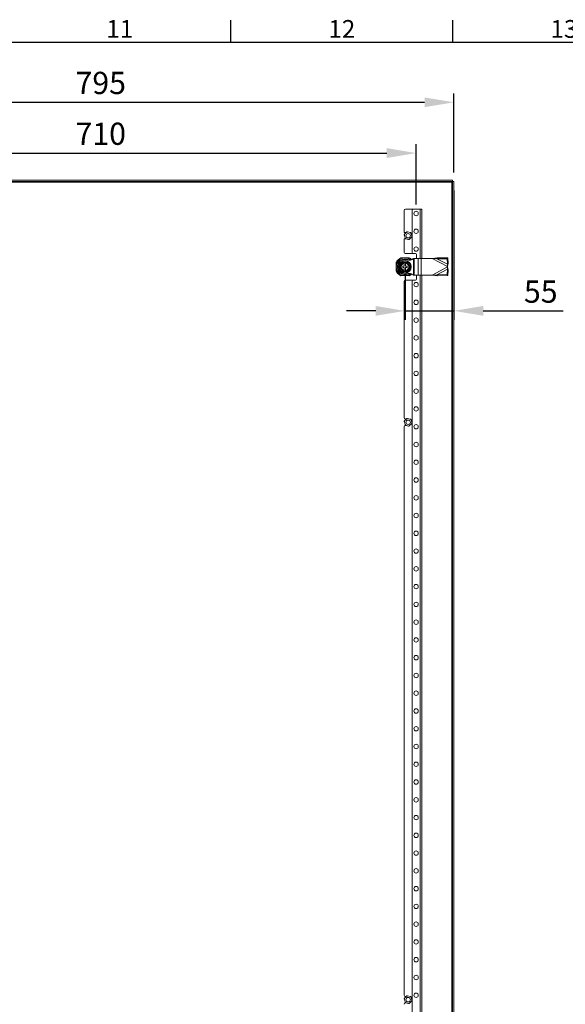
# Model space of a CAD drawing. Units: millimetres. Extents: x -31 to 4169, y 73 to 3051.
# Drawn here: x 2581 to 3195, y 1868 to 2976 of the extents above; entities that cross this region are included whole.
import ezdxf
from ezdxf.enums import TextEntityAlignment as Align

# ---------------------------------------------------------------- set-up
doc = ezdxf.new("R2010")
doc.units = ezdxf.units.MM
doc.header["$LTSCALE"] = 2
doc.header["$PDSIZE"] = -1
doc.layers.add('Dimensions', color=7, linetype='Continuous')
doc.layers.add('Title Block', color=7, linetype='Continuous')
doc.styles.add('ISO Proportional', font='ARIALN.TTF', dxfattribs={"width": 0.8})
doc.styles.get("Standard").update_dxf_attribs({"font": 'romans.shx', "width": 0.8})
doc.dimstyles.new('SLDDIMSTYLE2', dxfattribs={"dimscale": 10, "dimtxt": 2.5, "dimasz": 3.302, "dimexe": 1, "dimexo": 1, "dimgap": 0.926042, "dimtad": 1, "dimdec": 0, "dimrnd": 1e-09, "dimzin": 12, "dimdsep": 46, "dimtxsty": 'Standard', "dimcen": 2, "dimadec": 0, "dimazin": 3, "dimtfac": 1, "dimtdec": 0, "dimtmove": 0, "dimatfit": 0, "dimfxl": 1, "dimfrac": 2, "dimtolj": 1, "dimtzin": 12, "dimarcsym": 0})

# ---------------------------------------------------------------- blocks, each defined once
blk = doc.blocks.new('ISO A1 title block')
at = {"layer": 'Title Block'}
for p, q in [((570, 574), (570, 579)), ((620, 574), (620, 579)), ((820, 574), (20, 574))]:
    blk.add_line(p, q, dxfattribs=at)
at = {"layer": 'Title Block', "style": 'ISO Proportional'}
for s, p in [('11', (545, 576.5)), ('12', (595, 576.5)), ('13', (645, 576.5))]:
    blk.add_text(s, height=4, dxfattribs=at).set_placement(p, align=Align.MIDDLE)
at = {"layer": 'Title Block', "style": 'ISO Proportional', "flags": 8}
for tag, p in [('FILENAME', (747, 43)), ('DATE', (772, 43)), ('SCALE', (802, 43)), ('EDITION', (787, 23)), ('SHEET', (802, 23))]:
    blk.add_attdef(tag, text='', height=2.5, dxfattribs=at).set_placement(p, align=Align.MIDDLE_LEFT)
blk.add_attdef('DRAWING_NUMBER', text='', height=3, dxfattribs=at).set_placement((755, 25), align=Align.MIDDLE)
blk = doc.blocks.new('*D12')
at = {"layer": 'Defpoints', "color": 0, "transparency": 16777216}
for p in [(3069.6, 2793.8), (3014.6, 2697.8), (3069.6, 2648.2)]:
    blk.add_point(p, dxfattribs=at)
at = {"layer": 'Dimensions', "color": 0, "lineweight": -2, "transparency": 16777216}
for p, q in [((3069.6, 2783.8), (3069.6, 2638.2)), ((3014.6, 2687.8), (3014.6, 2638.2)), ((2981.6, 2648.2), (2948.6, 2648.2)), ((3014.6, 2648.2), (3069.6, 2648.2)), ((3102.6, 2648.2), (3192.8, 2648.2))]:
    blk.add_line(p, q, dxfattribs=at)
at = {"layer": 'Dimensions', "color": 0, "transparency": 16777216}
for points in [[(2981.6, 2653.7), (2981.6, 2642.7), (3014.6, 2648.2)], [(3102.6, 2653.7), (3102.6, 2642.7), (3069.6, 2648.2)]]:
    blk.add_solid(points, dxfattribs=at)
at = {"layer": 'Dimensions', "color": 0, "transparency": 16777216, "insert": (3167.4, 2682.4), "char_height": 25, "attachment_point": 2}
blk.add_mtext('\\A1;55', dxfattribs=at)
blk = doc.blocks.new('*D5')
at = {"layer": 'Defpoints', "color": 0, "transparency": 16777216}
for p in [(3069.6, 2883), (2274.6, 2793.8), (3069.6, 2793.8)]:
    blk.add_point(p, dxfattribs=at)
at = {"layer": 'Dimensions', "color": 0, "lineweight": -2, "transparency": 16777216}
for p, q in [((2274.6, 2803.8), (2274.6, 2893)), ((3069.6, 2803.8), (3069.6, 2893)), ((2307.6, 2883), (3036.6, 2883))]:
    blk.add_line(p, q, dxfattribs=at)
at = {"layer": 'Dimensions', "color": 0, "transparency": 16777216}
for points in [[(2307.6, 2888.5), (2307.6, 2877.5), (2274.6, 2883)], [(3036.6, 2888.5), (3036.6, 2877.5), (3069.6, 2883)]]:
    blk.add_solid(points, dxfattribs=at)
at = {"layer": 'Dimensions', "color": 0, "transparency": 16777216, "insert": (2672.1, 2904.8), "char_height": 25, "attachment_point": 5}
blk.add_mtext('\\A1;795', dxfattribs=at)
blk = doc.blocks.new('*D6')
at = {"layer": 'Defpoints', "color": 0, "transparency": 16777216}
for p in [(3027.1, 2825.8), (2317.1, 2757.8), (3027.1, 2757.8)]:
    blk.add_point(p, dxfattribs=at)
at = {"layer": 'Dimensions', "color": 0, "lineweight": -2, "transparency": 16777216}
for p, q in [((2317.1, 2767.8), (2317.1, 2835.8)), ((3027.1, 2767.8), (3027.1, 2835.8)), ((2350.1, 2825.8), (2994.1, 2825.8))]:
    blk.add_line(p, q, dxfattribs=at)
at = {"layer": 'Dimensions', "color": 0, "transparency": 16777216}
for points in [[(2350.1, 2831.4), (2350.1, 2820.3), (2317.1, 2825.8)], [(2994.1, 2831.4), (2994.1, 2820.3), (3027.1, 2825.8)]]:
    blk.add_solid(points, dxfattribs=at)
at = {"layer": 'Dimensions', "color": 0, "transparency": 16777216, "insert": (2672.1, 2847.6), "char_height": 25, "attachment_point": 5}
blk.add_mtext('\\A1;710', dxfattribs=at)

msp = doc.modelspace()

# ---------------------------------------------------------------- linework, layer by layer
at = {"color": 7, "linetype": 'Continuous', "lineweight": 18}
for p, q in [((2276.2, 2795.3), (3068, 2795.3)), ((2276.2, 2793.8), (3068, 2793.8)), ((2276.7, 2793.2), (3067.5, 2793.2)), ((3067.5, 2793.2), (3067.5, 1602.4)), ((3068, 2793.8), (3068, 2795.3)), ((3068.1, 2793.8), (3069.6, 2793.8)), ((3068.1, 2793.8), (3068.1, 1601.9)), ((3069.6, 2793.8), (3069.6, 1601.9)), ((3013.6, 2736.3), (3013.6, 2761.1)), ((3024.3, 2762.8), (3015.3, 2762.8)), ((3022.6, 2713.8), (3022.6, 2761.1)), ((3024.3, 2762.8), (3031.5, 2762.8)), ((3031.5, 2762.8), (3033.6, 2762.8)), ((3033.6, 2707.3), (3033.6, 2762.8)), ((3016, 2736.3), (3013.6, 2736.3)), ((3013.6, 2713.8), (3013.6, 2729.3)), ((3013.6, 2729.3), (3015.8, 2729.3)), ((3014.7, 2730.2), (3013.9, 2733.3)), ((3014.1, 2734.4), (3016.4, 2736.7)), ((3014.9, 2729.6), (3014.7, 2730.2)), ((3018.7, 2728.6), (3015.6, 2729.4)), ((3016.4, 2736.7), (3016.8, 2737.2)), ((3016.8, 2737.2), (3017.5, 2737.1)), ((3017.5, 2737.1), (3020.6, 2736.3)), ((3019.3, 2728.5), (3018.7, 2728.6)), ((3019.8, 2729), (3019.3, 2728.5)), ((3022, 2731.2), (3019.8, 2729)), ((3021.3, 2736.1), (3021.5, 2735.5)), ((3021.5, 2735.5), (3022.3, 2732.4)), ((3009.9, 2707.8), (3010.2, 2707.9)), ((3015.1, 2707.8), (3014.1, 2707.8)), ((3014.6, 2712.8), (3023.6, 2712.8)), ((3018.9, 2708), (3019.3, 2707.8)), ((3026.6, 2712.8), (3023.6, 2712.8)), ((3024.2, 2707.3), (3024.2, 2688.3)), ((3024.2, 2707.3), (3024.8, 2707.3)), ((3024.8, 2707.3), (3024.8, 2688.3)), ((3024.8, 2707.3), (3029.4, 2707.3)), ((3027.6, 2707.3), (3027.6, 2711.8)), ((3029.4, 2707.3), (3029.4, 2688.3)), ((3029.4, 2707.3), (3032.9, 2707.3)), ((3032.9, 2707.3), (3032.9, 2688.3)), ((3032.9, 2707.3), (3045.2, 2707.3)), ((3051.2, 2708), (3045.2, 2707.3)), ((3050.6, 2706.9), (3045.2, 2707.3)), ((3045.2, 2707.3), (3062.6, 2698.1)), ((3050.6, 2706.9), (3051.2, 2708)), ((3050.6, 2706.9), (3062.2, 2706.7)), ((3050.6, 2706.9), (3062.4, 2700.7)), ((3051.2, 2708), (3062.8, 2707.8)), ((3062.2, 2706.7), (3062.8, 2707.8)), ((3062.2, 2706.7), (3062.4, 2700.7)), ((3062.8, 2707.8), (3063, 2701.8)), ((3004.6, 2693.2), (3004.5, 2693.5)), ((3004.6, 2702.3), (3004.6, 2702.5)), ((3004.6, 2698.4), (3004.6, 2697.3)), ((3012.1, 2698.6), (3013.8, 2698.6)), ((3012.1, 2697.1), (3012.1, 2698.6)), ((3012.1, 2697.1), (3013.8, 2697.1)), ((3013.8, 2702.8), (3013.8, 2702.8)), ((3015.3, 2702.8), (3013.8, 2702.8)), ((3013.8, 2702), (3013.8, 2698.6)), ((3013.8, 2697.1), (3013.8, 2693.7)), ((3015.3, 2702.8), (3015.3, 2702.8)), ((3015.3, 2702), (3015.3, 2698.6)), ((3015.3, 2698.6), (3017.1, 2698.6)), ((3015.3, 2697.1), (3017.1, 2697.1)), ((3015.3, 2697.1), (3015.3, 2693.7)), ((3017.1, 2697.1), (3017.1, 2698.6)), ((3062.6, 2697.6), (3045.2, 2688.3)), ((3062.4, 2695), (3050.6, 2688.8)), ((3062.4, 2695), (3062.2, 2689)), ((3062.4, 2700.7), (3063, 2701.8)), ((3062.6, 2698.1), (3062.4, 2700.7)), ((3062.4, 2695), (3062.6, 2697.6)), ((3063, 2693.9), (3062.4, 2695)), ((3062.6, 2698.1), (3063, 2701.8)), ((3062.6, 2698.1), (3062.6, 2697.6)), ((3063, 2693.9), (3062.6, 2697.6)), ((3063, 2693.9), (3062.8, 2687.9)), ((3010.2, 2687.8), (3009.9, 2687.9)), ((3015.3, 2692.8), (3013.8, 2692.8)), ((3014.1, 2687.9), (3015.1, 2687.9)), ((3023.6, 2682.8), (3014.6, 2682.8)), ((3019.3, 2687.9), (3019, 2687.7)), ((3023.6, 2682.8), (3026.6, 2682.8)), ((3024.2, 2688.3), (3024.8, 2688.3)), ((3024.8, 2688.3), (3029.4, 2688.3)), ((3027.6, 2683.8), (3027.6, 2688.3)), ((3029.4, 2688.3), (3032.9, 2688.3)), ((3032.9, 2688.3), (3045.2, 2688.3)), ((3033.6, 1707.3), (3033.6, 2688.3)), ((3045.2, 2688.3), (3050.6, 2688.8)), ((3045.2, 2688.3), (3051.2, 2687.7)), ((3050.6, 2688.8), (3062.2, 2689)), ((3051.2, 2687.7), (3050.6, 2688.8)), ((3051.2, 2687.7), (3062.8, 2687.9)), ((3062.2, 2689), (3062.8, 2687.9)), ((3013.6, 2528.1), (3013.6, 2681.8)), ((3022.6, 1713.8), (3022.6, 2681.8)), ((3016.4, 2526.7), (3016.8, 2527.2)), ((3016.8, 2527.2), (3017.5, 2527.1)), ((3013.6, 1878.1), (3013.6, 2517.6)), ((3014.7, 2520.2), (3013.9, 2523.3)), ((3014.1, 2524.4), (3016.4, 2526.7)), ((3014.9, 2519.6), (3014.7, 2520.2)), ((3016, 2526.3), (3015.3, 2526.3)), ((3015.3, 2519.3), (3015.8, 2519.3)), ((3018.7, 2518.6), (3015.6, 2519.4)), ((3017.5, 2527.1), (3020.6, 2526.3)), ((3019.3, 2518.5), (3018.7, 2518.6)), ((3019.8, 2519), (3019.3, 2518.5)), ((3022, 2521.2), (3019.8, 2519)), ((3021.3, 2526.1), (3021.5, 2525.5)), ((3021.5, 2525.5), (3022.3, 2522.4)), ((3014.7, 1870.2), (3013.9, 1873.3)), ((3014.1, 1874.4), (3016.4, 1876.7)), ((3015.3, 1876.3), (3016, 1876.3)), ((3016.4, 1876.7), (3016.8, 1877.2)), ((3016.8, 1877.2), (3017.5, 1877.1)), ((3017.5, 1877.1), (3020.6, 1876.3)), ((3021.3, 1876.1), (3021.5, 1875.5)), ((3021.5, 1875.5), (3022.3, 1872.4)), ((3014.9, 1869.6), (3014.7, 1870.2)), ((3015.8, 1869.3), (3015.3, 1869.3)), ((3018.7, 1868.6), (3015.6, 1869.4)), ((3019.3, 1868.5), (3018.7, 1868.6)), ((3019.8, 1869), (3019.3, 1868.5)), ((3022, 1871.2), (3019.8, 1869))]:
    msp.add_line(p, q, dxfattribs=at)
at = {"color": 8, "linetype": 'Continuous', "lineweight": 18}
for p, q in [((3031.5, 2707.3), (3031.5, 2762.8)), ((3031.5, 1707.3), (3031.5, 2688.3))]:
    msp.add_line(p, q, dxfattribs=at)
at = {"color": 7, "linetype": 'Continuous', "lineweight": 18}
for centre, radius in [((3027.1, 2757.8), 2.5), ((3027.1, 2737.8), 2.5), ((3018.1, 2732.8), 2.5), ((3027.1, 2717.8), 2.5), ((3014.6, 2697.8), 7.1), ((3014.6, 2697.8), 6.73), ((3027.1, 2677.8), 2.5), ((3027.1, 2657.8), 2.5), ((3027.1, 2637.8), 2.5), ((3027.1, 2617.8), 2.5), ((3027.1, 2597.8), 2.5), ((3027.1, 2577.8), 2.5), ((3027.1, 2557.8), 2.5), ((3027.1, 2537.8), 2.5), ((3018.1, 2522.8), 2.5), ((3027.1, 2517.8), 2.5), ((3027.1, 2497.8), 2.5), ((3027.1, 2477.8), 2.5), ((3027.1, 2457.8), 2.5), ((3027.1, 2437.8), 2.5), ((3027.1, 2417.8), 2.5), ((3027.1, 2397.8), 2.5), ((3027.1, 2377.8), 2.5), ((3027.1, 2357.8), 2.5), ((3027.1, 2337.8), 2.5), ((3027.1, 2317.8), 2.5), ((3027.1, 2297.8), 2.5), ((3027.1, 2277.8), 2.5), ((3027.1, 2257.8), 2.5), ((3027.1, 2237.8), 2.5), ((3027.1, 2217.8), 2.5), ((3027.1, 2197.8), 2.5), ((3027.1, 2177.8), 2.5), ((3027.1, 2157.8), 2.5), ((3027.1, 2137.8), 2.5), ((3027.1, 2117.8), 2.5), ((3027.1, 2097.8), 2.5), ((3027.1, 2077.8), 2.5), ((3027.1, 2057.8), 2.5), ((3027.1, 2037.8), 2.5), ((3027.1, 2017.8), 2.5), ((3027.1, 1997.8), 2.5), ((3027.1, 1977.8), 2.5), ((3027.1, 1957.8), 2.5), ((3027.1, 1937.8), 2.5), ((3027.1, 1917.8), 2.5), ((3027.1, 1897.8), 2.5), ((3018.1, 1872.8), 2.5), ((3027.1, 1877.8), 2.5)]:
    msp.add_circle(centre, radius, dxfattribs=at)
for centre, radius, start, end in [((3015.3, 2761.1), 1.75, 90, 180), ((3024.3, 2761.1), 1.75, 90, 180), ((3018.1, 2732.8), 4.26, 157.9465, 173.8896), ((3018.1, 2732.8), 4.26, 217.9465, 233.8896), ((3018.1, 2732.8), 4.26, 97.9465, 113.8896), ((3018.1, 2732.8), 4.26, 277.9465, 293.8896), ((3018.1, 2732.8), 4.26, 37.9465, 53.8896), ((3018.1, 2732.8), 4.26, 337.9465, 353.8896), ((3014.6, 2697.8), 11.1, 114.5071, 155.4929), ((3014.6, 2697.8), 9.96, 92.9368, 177.0632), ((3014.6, 2697.8), 11, 115.2379, 154.7621), ((3014.6, 2697.8), 8.75, 59.3407, 300.6593), ((3014.6, 2697.8), 8.25, 90, 270), ((3014.6, 2713.8), 1, 180, 270), ((3014.6, 2697.8), 9.96, 50.8125, 87.0632), ((3014.6, 2697.8), 11.1, 47.1935, 65.4929), ((3014.6, 2697.8), 11, 47.5214, 64.7621), ((3023.6, 2713.8), 1, 180, 270), ((3026.6, 2711.8), 1, 0, 90), ((3014.6, 2697.8), 9.96, 182.9368, 267.0632), ((3014.6, 2697.8), 5, 98.6269, 261.3731), ((3014.6, 2697.8), 4.63, 99.3324, 260.6676), ((3014.6, 2697.8), 4.25, 100.1642, 259.8358), ((3014.6, 2697.8), 5, 278.6269, 81.3731), ((3014.6, 2697.8), 4.63, 279.3324, 80.6676), ((3014.6, 2697.8), 4.25, 280.1642, 79.8358), ((3014.6, 2697.8), 11.1, 204.5071, 245.4929), ((3014.6, 2697.8), 11, 205.2379, 244.7621), ((3014.6, 2681.8), 1, 90, 180), ((3014.6, 2697.8), 9.96, 272.9368, 309.3918), ((3014.6, 2697.8), 11.1, 294.5071, 312.7874), ((3014.6, 2697.8), 11, 295.2379, 312.6044), ((3023.6, 2681.8), 1, 90, 180), ((3026.6, 2683.8), 1, 270, 0), ((3015.3, 2528.1), 1.75, 180, 270), ((3015.3, 2517.6), 1.75, 90, 180), ((3018.1, 2522.8), 4.26, 157.9465, 173.8896), ((3018.1, 2522.8), 4.26, 217.9465, 233.8896), ((3018.1, 2522.8), 4.26, 97.9465, 113.8896), ((3018.1, 2522.8), 4.26, 277.9465, 293.8896), ((3018.1, 2522.8), 4.26, 37.9465, 53.8896), ((3018.1, 2522.8), 4.26, 337.9465, 353.8896), ((3015.3, 1878.1), 1.75, 180, 270), ((3018.1, 1872.8), 4.26, 157.9465, 173.8896), ((3018.1, 1872.8), 4.26, 97.9465, 113.8896), ((3018.1, 1872.8), 4.26, 37.9465, 53.8896), ((3015.3, 1867.6), 1.75, 90, 180), ((3018.1, 1872.8), 4.26, 217.9465, 233.8896), ((3018.1, 1872.8), 4.26, 277.9465, 293.8896), ((3018.1, 1872.8), 4.26, 337.9465, 353.8896)]:
    msp.add_arc(centre, radius, start, end, dxfattribs=at)
for points, knots in [([(3067.5, 2793.2), (3067.5, 2793.3), (3067.6, 2793.5), (3067.8, 2793.7), (3067.9, 2793.8), (3068, 2793.8), (3068, 2793.8)], [0, 0, 0, 0, 0.249991, 0.5, 0.749999, 1, 1, 1, 1]), ([(3068.1, 2793.8), (3068.1, 2793.7), (3068.1, 2793.6), (3067.9, 2793.5), (3067.7, 2793.4), (3067.6, 2793.3), (3067.5, 2793.2)], [0, 0, 0, 0, 0.249997, 0.500005, 0.749989, 1, 1, 1, 1]), ([(3013.7, 2734), (3013.7, 2734), (3013.9, 2734.2), (3014, 2734.3), (3014.1, 2734.4)], [0, 0, 0, 0, 0.329778, 1, 1, 1, 1]), ([(3013.9, 2733.3), (3013.8, 2733.3), (3013.8, 2733.6), (3013.7, 2733.8), (3013.7, 2734)], [0, 0, 0, 0, 0.11722, 1, 1, 1, 1]), ([(3015.6, 2729.4), (3015.6, 2729.4), (3015.3, 2729.5), (3015.1, 2729.5), (3014.9, 2729.6)], [0, 0, 0, 0, 0.117239, 1, 1, 1, 1]), ([(3020.6, 2736.3), (3020.6, 2736.3), (3020.9, 2736.2), (3021.1, 2736.2), (3021.3, 2736.1)], [0, 0, 0, 0, 0.117239, 1, 1, 1, 1]), ([(3022.5, 2731.7), (3022.5, 2731.7), (3022.3, 2731.5), (3022.2, 2731.4), (3022, 2731.2)], [0, 0, 0, 0, 0.329782, 1, 1, 1, 1]), ([(3022.3, 2732.4), (3022.3, 2732.4), (3022.4, 2732.1), (3022.5, 2731.9), (3022.5, 2731.7)], [0, 0, 0, 0, 0.11722, 1, 1, 1, 1]), ([(3009.9, 2707.8), (3010.5, 2707.8), (3011.9, 2707.8), (3013.3, 2707.8), (3014.1, 2707.8)], [0, 0, 0, 0, 0.470052, 1, 1, 1, 1]), ([(3024.2, 2707.3), (3023.7, 2706.9), (3022.7, 2706.1), (3020.9, 2705.3), (3018.9, 2705.3), (3016.8, 2705.9), (3015.3, 2706), (3014.6, 2706.1)], [0, 0, 0, 0, 0.19126, 0.378688, 0.559223, 0.778196, 1, 1, 1, 1]), ([(3015.1, 2707.8), (3015.2, 2707.8), (3016.4, 2707.8), (3017.9, 2707.8), (3019.1, 2707.8), (3019.3, 2707.8)], [0, 0, 0, 0, 0.053906, 0.871736, 1, 1, 1, 1]), ([(3004.6, 2698.4), (3004.6, 2698.4), (3004.6, 2699.7), (3004.6, 2701.1), (3004.6, 2702.4), (3004.6, 2702.5)], [0, 0, 0, 0, 0.05391, 0.87174, 1, 1, 1, 1]), ([(3004.6, 2693.2), (3004.6, 2693.8), (3004.6, 2695.1), (3004.6, 2696.6), (3004.6, 2697.3)], [0, 0, 0, 0, 0.470053, 1, 1, 1, 1]), ([(3008.5, 2697.8), (3008.6, 2698.1), (3009.2, 2699.1), (3010.3, 2700.8), (3011.2, 2702.4), (3011.6, 2703.1)], [0, 0, 0, 0, 0.118084, 0.592261, 1, 1, 1, 1]), ([(3011.6, 2692.6), (3011.4, 2692.8), (3010.9, 2693.8), (3009.8, 2695.6), (3008.9, 2697.1), (3008.5, 2697.8)], [0, 0, 0, 0, 0.118081, 0.59226, 1, 1, 1, 1]), ([(3008.5, 2697.8), (3008.5, 2697.8), (3008.6, 2697.8), (3008.7, 2697.8), (3008.7, 2697.8), (3008.8, 2697.8), (3008.8, 2697.8), (3008.8, 2697.8)], [0, 0, 0, 0, 0.007914, 0.267523, 0.528593, 0.7638, 1, 1, 1, 1]), ([(3008.8, 2697.8), (3009.2, 2698.6), (3009.7, 2699.4), (3010.2, 2700.3), (3010.3, 2700.3)], [0, 0, 0, 0, 0.896044, 1, 1, 1, 1]), ([(3010.3, 2695.3), (3009.9, 2696), (3009.4, 2696.9), (3008.9, 2697.7), (3008.8, 2697.8)], [0, 0, 0, 0, 0.801465, 1, 1, 1, 1]), ([(3010.3, 2700.3), (3010.7, 2701), (3011.2, 2701.9), (3011.6, 2702.7), (3011.7, 2702.8)], [0, 0, 0, 0, 0.801459, 1, 1, 1, 1]), ([(3011.7, 2692.8), (3011.3, 2693.6), (3010.8, 2694.4), (3010.3, 2695.3), (3010.3, 2695.3)], [0, 0, 0, 0, 0.896036, 1, 1, 1, 1]), ([(3011.7, 2702.8), (3011.7, 2702.9), (3011.7, 2702.9), (3011.7, 2702.9), (3011.6, 2703), (3011.6, 2703.1), (3011.6, 2703.1), (3011.6, 2703.1)], [0, 0, 0, 0, 0.236206, 0.471413, 0.732473, 0.992078, 1, 1, 1, 1]), ([(3011.6, 2703.1), (3011.8, 2703.1), (3013, 2703.1), (3015, 2703.1), (3016.8, 2703.1), (3017.6, 2703.1)], [0, 0, 0, 0, 0.118082, 0.592258, 1, 1, 1, 1]), ([(3013.8, 2702.8), (3013.2, 2702.8), (3012.4, 2702.8), (3011.7, 2702.8), (3011.7, 2702.8)], [0, 0, 0, 0, 0.953908, 1, 1, 1, 1]), ([(3013.8, 2702.8), (3013.8, 2702.8), (3013.8, 2702.8), (3013.8, 2702.7), (3013.8, 2702.6), (3013.8, 2702.5), (3013.8, 2702.4)], [0, 0, 0, 0, 0.252392, 0.504739, 0.75832, 1, 1, 1, 1]), ([(3013.8, 2702.4), (3013.8, 2702.4), (3013.8, 2702.3), (3013.8, 2702.2), (3013.8, 2702.1), (3013.8, 2702), (3013.8, 2702), (3013.8, 2702)], [0, 0, 0, 0, 0.067892, 0.328365, 0.587578, 0.843413, 1, 1, 1, 1]), ([(3013.8, 2693.7), (3013.8, 2693.7), (3013.8, 2693.6), (3013.8, 2693.6), (3013.8, 2693.4), (3013.8, 2693.3), (3013.8, 2693.3)], [0, 0, 0, 0, 0.251527, 0.502988, 0.756309, 1, 1, 1, 1]), ([(3015.3, 2702.4), (3015.3, 2702.4), (3015.3, 2702.5), (3015.3, 2702.6), (3015.3, 2702.7), (3015.3, 2702.8), (3015.3, 2702.8), (3015.3, 2702.8)], [0, 0, 0, 0, 0.067474, 0.327863, 0.586343, 0.841653, 1, 1, 1, 1]), ([(3017.5, 2702.8), (3017.2, 2702.8), (3016.5, 2702.8), (3015.8, 2702.8), (3015.3, 2702.8)], [0, 0, 0, 0, 0.351978, 1, 1, 1, 1]), ([(3015.3, 2702), (3015.3, 2702), (3015.3, 2702), (3015.3, 2702.1), (3015.3, 2702.3), (3015.3, 2702.4), (3015.3, 2702.4)], [0, 0, 0, 0, 0.251527, 0.502988, 0.756309, 1, 1, 1, 1]), ([(3015.3, 2693.3), (3015.3, 2693.3), (3015.3, 2693.4), (3015.3, 2693.5), (3015.3, 2693.6), (3015.3, 2693.7), (3015.3, 2693.7), (3015.3, 2693.7)], [0, 0, 0, 0, 0.06785, 0.328326, 0.587573, 0.843411, 1, 1, 1, 1]), ([(3017.5, 2702.8), (3017.5, 2702.9), (3017.5, 2702.9), (3017.5, 2702.9), (3017.6, 2703), (3017.6, 2703.1), (3017.6, 2703.1), (3017.6, 2703.1)], [0, 0, 0, 0, 0.236206, 0.471413, 0.732473, 0.992078, 1, 1, 1, 1]), ([(3017.5, 2702.8), (3017.9, 2702.1), (3018.4, 2701.3), (3018.9, 2700.4), (3018.9, 2700.3)], [0, 0, 0, 0, 0.896036, 1, 1, 1, 1]), ([(3018.9, 2695.3), (3018.5, 2694.7), (3018, 2693.8), (3017.6, 2693), (3017.5, 2692.8)], [0, 0, 0, 0, 0.801457, 1, 1, 1, 1]), ([(3017.6, 2703.1), (3017.7, 2702.9), (3018.3, 2701.9), (3019.3, 2700.1), (3020.2, 2698.6), (3020.7, 2697.8)], [0, 0, 0, 0, 0.118084, 0.592258, 1, 1, 1, 1]), ([(3020.7, 2697.8), (3020.5, 2697.6), (3019.9, 2696.6), (3018.9, 2694.9), (3018, 2693.3), (3017.6, 2692.6)], [0, 0, 0, 0, 0.118084, 0.592259, 1, 1, 1, 1]), ([(3018.9, 2700.3), (3019.3, 2699.7), (3019.8, 2698.8), (3020.3, 2698), (3020.4, 2697.8)], [0, 0, 0, 0, 0.801457, 1, 1, 1, 1]), ([(3020.4, 2697.8), (3019.9, 2697.1), (3019.5, 2696.3), (3019, 2695.4), (3018.9, 2695.3)], [0, 0, 0, 0, 0.896036, 1, 1, 1, 1]), ([(3020.4, 2697.8), (3020.4, 2697.8), (3020.4, 2697.8), (3020.4, 2697.8), (3020.5, 2697.8), (3020.6, 2697.8), (3020.7, 2697.8), (3020.7, 2697.8)], [0, 0, 0, 0, 0.2362, 0.471407, 0.732477, 0.992086, 1, 1, 1, 1]), ([(3014.1, 2687.9), (3014, 2687.9), (3012.8, 2687.9), (3011.3, 2687.9), (3010.1, 2687.9), (3009.9, 2687.9)], [0, 0, 0, 0, 0.053906, 0.871739, 1, 1, 1, 1]), ([(3011.6, 2692.6), (3011.6, 2692.6), (3011.6, 2692.6), (3011.6, 2692.7), (3011.7, 2692.8), (3011.7, 2692.8), (3011.7, 2692.8), (3011.7, 2692.8)], [0, 0, 0, 0, 0.007874, 0.267525, 0.528585, 0.763793, 1, 1, 1, 1]), ([(3017.6, 2692.6), (3017.4, 2692.6), (3016.2, 2692.6), (3014.2, 2692.6), (3012.4, 2692.6), (3011.6, 2692.6)], [0, 0, 0, 0, 0.118082, 0.592258, 1, 1, 1, 1]), ([(3013.8, 2692.8), (3013.2, 2692.8), (3012.4, 2692.8), (3011.7, 2692.8), (3011.7, 2692.8)], [0, 0, 0, 0, 0.953908, 1, 1, 1, 1]), ([(3013.8, 2693.3), (3013.8, 2693.3), (3013.8, 2693.2), (3013.8, 2693.1), (3013.8, 2693), (3013.8, 2692.9), (3013.8, 2692.9), (3013.8, 2692.9)], [0, 0, 0, 0, 0.067473, 0.327897, 0.586344, 0.841651, 1, 1, 1, 1]), ([(3024.2, 2688.3), (3023.7, 2688.8), (3022.7, 2689.6), (3020.9, 2690.4), (3018.9, 2690.4), (3016.8, 2689.8), (3015.3, 2689.7), (3014.6, 2689.6)], [0, 0, 0, 0, 0.19126, 0.378688, 0.559222, 0.778195, 1, 1, 1, 1]), ([(3019.3, 2687.9), (3018.7, 2687.9), (3017.3, 2687.9), (3015.9, 2687.9), (3015.1, 2687.9)], [0, 0, 0, 0, 0.470052, 1, 1, 1, 1]), ([(3015.3, 2692.9), (3015.3, 2692.9), (3015.3, 2692.9), (3015.3, 2693), (3015.3, 2693.1), (3015.3, 2693.2), (3015.3, 2693.3)], [0, 0, 0, 0, 0.252395, 0.504739, 0.758283, 1, 1, 1, 1]), ([(3017.5, 2692.8), (3017.2, 2692.8), (3016.5, 2692.8), (3015.8, 2692.8), (3015.3, 2692.8)], [0, 0, 0, 0, 0.351978, 1, 1, 1, 1]), ([(3017.6, 2692.6), (3017.6, 2692.6), (3017.6, 2692.6), (3017.6, 2692.7), (3017.5, 2692.8), (3017.5, 2692.8), (3017.5, 2692.8), (3017.5, 2692.8)], [0, 0, 0, 0, 0.007874, 0.267525, 0.528585, 0.763793, 1, 1, 1, 1]), ([(3013.7, 2524), (3013.7, 2524), (3013.9, 2524.2), (3014, 2524.3), (3014.1, 2524.4)], [0, 0, 0, 0, 0.329778, 1, 1, 1, 1]), ([(3013.9, 2523.3), (3013.8, 2523.3), (3013.8, 2523.6), (3013.7, 2523.8), (3013.7, 2524)], [0, 0, 0, 0, 0.117256, 1, 1, 1, 1]), ([(3015.6, 2519.4), (3015.6, 2519.4), (3015.3, 2519.5), (3015.1, 2519.5), (3014.9, 2519.6)], [0, 0, 0, 0, 0.117231, 1, 1, 1, 1]), ([(3020.6, 2526.3), (3020.6, 2526.3), (3020.9, 2526.2), (3021.1, 2526.2), (3021.3, 2526.1)], [0, 0, 0, 0, 0.117229, 1, 1, 1, 1]), ([(3022.5, 2521.7), (3022.5, 2521.7), (3022.3, 2521.5), (3022.2, 2521.4), (3022, 2521.2)], [0, 0, 0, 0, 0.329808, 1, 1, 1, 1]), ([(3022.3, 2522.4), (3022.3, 2522.4), (3022.4, 2522.1), (3022.5, 2521.9), (3022.5, 2521.7)], [0, 0, 0, 0, 0.117256, 1, 1, 1, 1]), ([(3013.7, 1874), (3013.7, 1874), (3013.9, 1874.2), (3014, 1874.3), (3014.1, 1874.4)], [0, 0, 0, 0, 0.329804, 1, 1, 1, 1]), ([(3013.9, 1873.3), (3013.8, 1873.3), (3013.8, 1873.6), (3013.7, 1873.8), (3013.7, 1874)], [0, 0, 0, 0, 0.117256, 1, 1, 1, 1]), ([(3020.6, 1876.3), (3020.6, 1876.3), (3020.9, 1876.2), (3021.1, 1876.2), (3021.3, 1876.1)], [0, 0, 0, 0, 0.117229, 1, 1, 1, 1]), ([(3015.6, 1869.4), (3015.6, 1869.4), (3015.3, 1869.5), (3015.1, 1869.5), (3014.9, 1869.6)], [0, 0, 0, 0, 0.117229, 1, 1, 1, 1]), ([(3022.5, 1871.7), (3022.5, 1871.7), (3022.3, 1871.5), (3022.2, 1871.4), (3022, 1871.2)], [0, 0, 0, 0, 0.329808, 1, 1, 1, 1]), ([(3022.3, 1872.4), (3022.3, 1872.4), (3022.4, 1872.1), (3022.5, 1871.9), (3022.5, 1871.7)], [0, 0, 0, 0, 0.117256, 1, 1, 1, 1])]:
    msp.add_open_spline(points, degree=3, knots=knots, dxfattribs=at)

# ---------------------------------------------------------------- block references
at = {"layer": 'Title Block', "xscale": 5, "yscale": 5, "zscale": 5}
msp.add_blockref('ISO A1 title block', (-31.5, 80.5), dxfattribs=at)

# ---------------------------------------------------------------- dimensions: what is measured, and where the dimension line sits
at = {"layer": 'Dimensions'}
for base, p1, p2, picture, middle in [((3069.6, 2883), (2274.6, 2793.8), (3069.6, 2793.8), '*D5', (2672.1, 2904.8)), ((3027.1, 2825.8), (2317.1, 2757.8), (3027.1, 2757.8), '*D6', (2672.1, 2847.6))]:
    dim = msp.add_linear_dim(base=base, p1=p1, p2=p2, dimstyle='SLDDIMSTYLE2', dxfattribs=at)
    dim.commit()
    dim.dimension.update_dxf_attribs({"geometry": picture, "text_midpoint": middle})
dim = msp.add_linear_dim(base=(3069.6, 2648.2), p1=(3014.6, 2697.8), p2=(3069.6, 2793.8), dimstyle='SLDDIMSTYLE2', dxfattribs=at)
dim.commit()
dim.dimension.update_dxf_attribs({"geometry": '*D12', "text_midpoint": (3167.4, 2648.2), "dimtype": 160})

doc.saveas('drawing.dxf')
